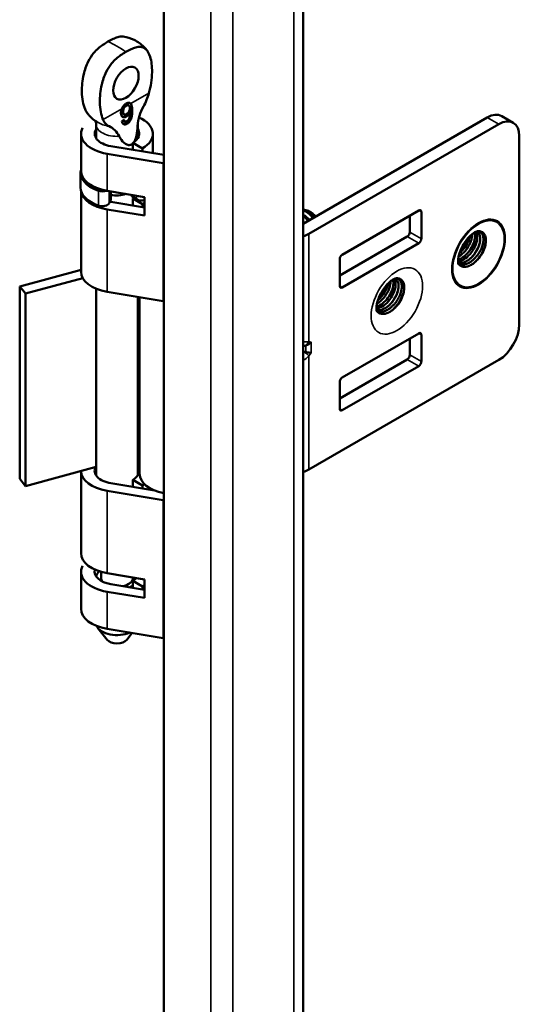
# Model space of a CAD drawing. Units: inches. Extents: x -92 to 339, y 6 to 214.
# Drawn here: x 176 to 178, y 156 to 160 of the extents above; entities that cross this region are included whole.
import ezdxf

# ---------------------------------------------------------------- set-up
doc = ezdxf.new("R2010")
doc.units = ezdxf.units.IN
doc.header["$LTSCALE"] = 10
doc.header["$MEASUREMENT"] = 0
doc.layers.add('Visible (ANSI)', color=7, linetype='Continuous', lineweight=50)
doc.layers.add('Visible Narrow (ANSI)', color=7, linetype='Continuous', lineweight=35)

msp = doc.modelspace()

# ---------------------------------------------------------------- linework, layer by layer
at = {"layer": 'Visible (ANSI)'}
for p, q in [((176.4185, 133.0647), (176.4185, 171.2294)), ((177.0222, 170.8811), (177.0222, 133.4129)), ((176.2558, 159.4716), (176.2565, 159.4712)), ((176.2661, 159.4729), (176.2668, 159.4724)), ((176.2416, 159.445), (176.2426, 159.4445)), ((176.2458, 159.4342), (176.2473, 159.4333)), ((176.2536, 159.4248), (176.2562, 159.4233)), ((176.271, 159.4457), (176.2728, 159.4447)), ((176.2801, 159.4554), (176.2816, 159.4546)), ((177.8825, 159.4259), (177.9326, 159.397)), ((176.126, 159.3899), (176.126, 159.3292)), ((176.2459, 159.4055), (176.2501, 159.4031)), ((176.254, 159.3965), (176.2602, 159.3929)), ((176.2723, 159.4164), (176.2772, 159.4136)), ((176.306, 159.3899), (176.306, 159.3292)), ((177.82, 159.4197), (177.0222, 158.9591)), ((177.0474, 158.9158), (177.8701, 159.3908)), ((176.0605, 159.1885), (176.0605, 159.3493)), ((176.3716, 159.2656), (176.3716, 159.3493)), ((177.9585, 159.3398), (177.9585, 158.5233)), ((176.1894, 159.2957), (176.4185, 159.2578)), ((176.2842, 159.28), (176.2842, 159.3099)), ((176.326, 159.2858), (176.2842, 159.3099)), ((176.4169, 159.2226), (176.1732, 159.263)), ((176.326, 159.2731), (176.326, 159.2858)), ((176.0586, 159.1806), (176.0586, 159.1163)), ((176.0605, 158.7516), (176.0605, 159.102)), ((176.3359, 159.0753), (176.1732, 159.1022)), ((176.1893, 159.0996), (176.1893, 159.065)), ((176.1824, 159.0486), (176.188, 159.06)), ((176.1894, 159.0546), (176.3359, 159.0304)), ((176.2842, 159.0389), (176.2842, 159.0688)), ((176.326, 159.0447), (176.2842, 159.0688)), ((176.2866, 159.0742), (176.3008, 159.0657)), ((176.326, 159.032), (176.326, 159.0447)), ((176.3359, 158.9949), (176.3359, 159.0753)), ((176.3359, 158.9949), (176.1732, 159.0219)), ((177.0551, 159.0097), (177.05, 159.0126)), ((177.1918, 158.8256), (177.5232, 159.017)), ((177.5343, 159.0106), (177.5343, 158.8945)), ((177.4842, 158.9234), (177.4842, 158.9944)), ((177.1807, 158.7354), (177.4731, 158.9043)), ((177.5232, 158.8753), (177.1918, 158.684)), ((177.1807, 158.6903), (177.1807, 158.8065)), ((177.6769, 158.8124), (177.6769, 158.8124)), ((175.7949, 158.6884), (176.0605, 158.7599)), ((176.0679, 158.7243), (175.8198, 158.6575)), ((175.8198, 158.6575), (175.7949, 158.6884)), ((175.7949, 157.8547), (175.7949, 158.6884)), ((175.8198, 157.8238), (175.8198, 158.6575)), ((176.126, 158.6784), (176.126, 157.8693)), ((176.4169, 158.6249), (176.1732, 158.6653)), ((176.306, 158.6433), (176.306, 157.8693)), ((176.3144, 157.8764), (176.3144, 158.6419)), ((177.3234, 158.6083), (177.3234, 158.6083)), ((177.5232, 158.485), (177.1918, 158.2937)), ((177.4842, 158.4625), (177.4842, 158.3914)), ((177.5343, 158.3625), (177.5343, 158.4787)), ((177.0222, 158.4311), (177.0253, 158.4311)), ((177.0222, 158.4056), (177.0253, 158.4056)), ((177.0474, 157.8952), (177.8701, 158.3702)), ((177.4731, 158.3723), (177.1807, 158.2035)), ((177.1918, 158.152), (177.5232, 158.3434)), ((177.1807, 158.2745), (177.1807, 158.1584)), ((176.3144, 157.957), (176.306, 157.9548)), ((176.126, 157.9063), (175.8198, 157.8238)), ((176.0605, 157.5328), (176.0605, 157.8887)), ((175.8198, 157.8238), (175.7949, 157.8547)), ((176.2842, 157.8201), (176.2842, 157.85)), ((176.326, 157.8259), (176.2842, 157.85)), ((176.4169, 157.7627), (176.1732, 157.8031)), ((176.1894, 157.8358), (176.3791, 157.8044)), ((176.326, 157.8132), (176.326, 157.8259)), ((176.3716, 157.8057), (176.3716, 157.8077)), ((176.0605, 157.2917), (176.0605, 157.4524)), ((176.1471, 157.4264), (176.1471, 157.4523)), ((176.3359, 157.4195), (176.1732, 157.4465)), ((176.2849, 157.4264), (176.2849, 157.428)), ((176.3359, 157.4195), (176.3359, 157.3391)), ((176.1894, 157.3989), (176.3359, 157.3746)), ((176.2842, 157.3832), (176.2842, 157.413)), ((176.326, 157.3889), (176.2842, 157.413)), ((176.326, 157.3763), (176.326, 157.3889)), ((176.3359, 157.3391), (176.1732, 157.3661)), ((176.1731, 157.1581), (176.1339, 157.2088)), ((176.4169, 157.165), (176.1732, 157.2054)), ((176.2589, 157.1581), (176.2816, 157.1874))]:
    msp.add_line(p, q, dxfattribs=at)
msp.add_ellipse((176.2549, 159.5686), major_axis=(0.039, 0.0675), ratio=0.57735, dxfattribs=at)
for centre, major_axis, ratio, start_param, end_param in [((176.1772, 159.6135), (-0.039, -0.0675), 0.57735, 1.495971, 1.645622), ((177.82, 159.3177), (0.0625, 0.1083), 0.57735, 0, 0.785398), ((177.0235, 159.503), (3.5475, 2.4395), 0.085692, 1.732556, 1.735168), ((176.216, 159.3493), (0.1555, 0), 0.57735, 5.497787, 7.19395), ((177.8701, 159.2887), (0.0625, 0.1083), 0.57735, 5.497787, 7.068583), ((176.216, 159.3493), (-0.1555, 0), 0.57735, 5.988131, 7.574616), ((176.216, 159.3493), (-0.0965, 0), 0.57735, 5.91522, 7.574616), ((176.216, 159.3493), (0.0965, 0), 0.57735, 5.497787, 6.651151), ((176.4445, 159.2781), (-0.1, 0), 0.57735, 1.291431, 1.307919), ((176.216, 159.1806), (-0.1575, 0), 0.57735, 6.124906, 7.321936), ((176.216, 159.1885), (-0.1555, 0), 0.57735, 0, 1.291431), ((176.216, 159.1163), (-0.1575, 0), 0.57735, 0, 1.038751), ((176.216, 159.1082), (-0.1555, 0), 0.57735, 0.094747, 1.291431), ((176.1521, 159.1179), (0.0315, 0), 0.57735, 4.180343, 5.302611), ((176.216, 159.1217), (0.0689, 0), 0.57735, 4.313267, 5.306939), ((176.3092, 159.0868), (-0.0315, 0), 0.57735, 0.105383, 0.767832), ((176.1521, 159.0536), (0.0315, 0), 0.57735, 4.180343, 6.00382), ((176.216, 159.1082), (0.0965, 0), 0.57735, 4.392584, 4.433024), ((176.1578, 159.065), (0.0315, 0), 0.57735, 6.00382, 6.283185), ((176.216, 159.1082), (0.0965, 0), 0.57735, 5.497787, 5.582235), ((176.3234, 159.0783), (-0.0315, 0), 0.57735, 0.767832, 1.979568), ((176.216, 159.1082), (-0.1555, 0), 0.57735, 2.356194, 2.451262), ((177.037, 158.9479), (-0.041, 0.071), 0.57735, 4.922294, 5.755467), ((177.0334, 158.9458), (0.041, -0.071), 0.57735, 1.780701, 2.550666), ((177.0157, 158.9356), (-0.041, 0.071), 0.57735, 4.922294, 5.386542), ((177.027, 158.9422), (-0.0327, 0.0566), 0.57735, 4.977112, 5.562082), ((177.05, 158.9554), (-0.035, 0.0606), 0.57735, 4.95893, 5.967655), ((177.0483, 158.9544), (-0.0327, 0.0566), 0.57735, 4.977112, 5.562082), ((177.0551, 158.9583), (0.0314, -0.0545), 0.57735, 1.845928, 2.356194), ((177.5232, 159.0042), (0.0078, 0.0135), 0.57735, 5.497787, 7.068583), ((177.0122, 158.9336), (0.041, -0.071), 0.57735, 1.780701, 2.18272), ((177.0058, 158.9299), (-0.0327, 0.0566), 0.57735, 4.977112, 5.135852), ((176.9945, 158.9234), (-0.041, 0.071), 0.57735, 4.922294, 5.000698), ((176.991, 158.9213), (0.041, -0.071), 0.57735, 1.780701, 1.787587), ((176.9863, 158.9511), (0.0865, 0), 0.57735, 5.140589, 5.497787), ((177.4731, 158.917), (0.0078, 0.0135), 0.57735, 3.926991, 5.497787), ((177.5232, 158.8881), (-0.0078, -0.0135), 0.57735, 0.785398, 2.356194), ((177.1918, 158.8129), (0.0078, 0.0135), 0.57735, 0.785398, 2.356194), ((176.216, 158.7516), (-0.1555, 0), 0.57735, 0, 1.291431), ((177.1918, 158.6967), (-0.0078, -0.0135), 0.57735, 5.497787, 7.068583), ((176.4445, 158.6804), (-0.1, 0), 0.57735, 1.291431, 1.307919), ((177.5232, 158.4723), (0.0078, 0.0135), 0.57735, 5.497787, 7.068583), ((177.8701, 158.4722), (0.0625, 0.1083), 0.57735, 3.926991, 5.497787), ((177.0345, 158.4597), (0.0273, 0.0215), 0.709013, 4.202321, 4.987719), ((177.0032, 158.4672), (-0.0414, 0.0278), 0.554902, 2.451257, 2.713057), ((177.0032, 158.3695), (-0.0414, -0.0278), 0.554902, 3.570129, 3.831928), ((177.0345, 158.413), (-0.0311, 0.01), 0.254071, 1.652328, 2.437726), ((177.4731, 158.3851), (0.0078, 0.0135), 0.57735, 3.926991, 5.497787), ((177.5232, 158.3561), (-0.0078, -0.0135), 0.57735, 0.785398, 2.356194), ((177.1918, 158.2809), (0.0078, 0.0135), 0.57735, 0.785398, 2.356194), ((177.1918, 158.1648), (-0.0078, -0.0135), 0.57735, 5.497787, 7.068583), ((176.216, 157.8894), (-0.1555, 0), 0.57735, 0.007823, 1.291431), ((176.216, 157.8894), (-0.0965, 0), 0.57735, 5.985427, 7.574616), ((176.216, 157.8894), (0.0965, 0), 0.57735, 5.497787, 6.651151), ((176.9863, 157.9305), (0.0865, 0), 0.57735, 5.140589, 5.497787), ((176.4669, 157.8764), (-0.1526, 0), 0.57735, 0, 1.247588), ((176.216, 157.8894), (-0.1555, 0), 0.57735, 2.356194, 2.44588), ((176.4445, 157.8182), (-0.1, 0), 0.57735, 1.291431, 1.307919), ((176.216, 157.5328), (-0.1555, 0), 0.57735, 0, 1.291431), ((176.216, 157.4524), (-0.1555, 0), 0.57735, 5.988131, 7.574616), ((176.216, 157.4524), (-0.0965, 0), 0.57735, 6.114997, 7.574616), ((176.216, 157.4264), (-0.09, 0), 0.57735, 5.713938, 6.180759), ((176.216, 157.4264), (-0.0689, 0), 0.57735, 0, 0.41808), ((176.216, 157.4264), (0.0689, 0), 0.57735, 5.123726, 6.283185), ((176.216, 157.4524), (0.0965, 0), 0.57735, 5.497787, 5.776757), ((176.216, 157.4264), (-0.09, 0), 0.57735, 2.231083, 2.430785), ((176.216, 157.4524), (-0.1555, 0), 0.57735, 2.356194, 2.451262), ((176.216, 157.2917), (-0.1555, 0), 0.57735, 0, 1.291431), ((176.216, 157.23), (-0.09, 0), 0.57735, 0.245738, 2.234624), ((176.4445, 157.2205), (-0.1, 0), 0.57735, 1.291431, 1.307919), ((176.216, 157.1692), (-0.047, 0), 0.57735, 0.420534, 2.721058)]:
    msp.add_ellipse(centre, major_axis=major_axis, ratio=ratio, start_param=start_param, end_param=end_param, dxfattribs=at)
for points, knots in [([(176.1772, 159.7482), (176.1846, 159.7525), (176.1925, 159.7567), (176.2065, 159.7632), (176.2131, 159.7659), (176.2263, 159.7697), (176.2328, 159.7708), (176.2404, 159.7703), (176.2416, 159.7702), (176.2428, 159.77)], [0, 0, 0, 0, 0.0801522, 0.0801522, 0.1497243, 0.1497243, 0.2250752, 0.2250752, 0.2404085, 0.2404085, 0.2404085, 0.2404085]), ([(176.2428, 159.77), (176.2596, 159.7675), (176.2761, 159.7627), (176.3061, 159.7481), (176.3201, 159.7383), (176.3379, 159.7204), (176.3434, 159.7139), (176.3483, 159.707)], [0, 0, 0, 0, 0.1296956, 0.1296956, 0.2586663, 0.2586663, 0.3227427, 0.3227427, 0.3227427, 0.3227427]), ([(176.0779, 159.4552), (176.0693, 159.4746), (176.0646, 159.5015), (176.0638, 159.5544), (176.0662, 159.5807), (176.0766, 159.6252), (176.0829, 159.6443), (176.0983, 159.6755), (176.106, 159.6878), (176.1215, 159.7065), (176.128, 159.7129), (176.1412, 159.7244), (176.1478, 159.7294), (176.1618, 159.739), (176.1697, 159.7439), (176.1772, 159.7482)], [0.000001, 0.000001, 0.000001, 0.000001, 0.2456539, 0.2456539, 0.4435207, 0.4435207, 0.5814743, 0.5814743, 0.6817707, 0.6817707, 0.7504604, 0.7504604, 0.8138824, 0.8138824, 0.8869486, 0.8869486, 0.8869486, 0.8869486]), ([(176.3542, 159.525), (176.3628, 159.5543), (176.3675, 159.5865), (176.3682, 159.6403), (176.3658, 159.6639), (176.3555, 159.6964), (176.3492, 159.7082), (176.3338, 159.7216), (176.326, 159.725), (176.3106, 159.7258), (176.3041, 159.7248), (176.2909, 159.721), (176.2842, 159.7183), (176.2703, 159.7118), (176.2624, 159.7076), (176.2549, 159.7033)], [0.000001, 0.000001, 0.000001, 0.000001, 0.2456531, 0.2456531, 0.4435202, 0.4435202, 0.581474, 0.581474, 0.6817704, 0.6817704, 0.7504602, 0.7504602, 0.8138821, 0.8138821, 0.8869485, 0.8869485, 0.8869485, 0.8869485]), ([(176.2549, 159.7033), (176.2475, 159.699), (176.2396, 159.6941), (176.2256, 159.6845), (176.219, 159.6795), (176.2058, 159.668), (176.1993, 159.6615), (176.1838, 159.6429), (176.1761, 159.6306), (176.1607, 159.5993), (176.1544, 159.5803), (176.144, 159.5358), (176.1416, 159.5094), (176.1424, 159.4566), (176.1471, 159.4297), (176.1557, 159.4103)], [0, 0, 0, 0, 0.080152, 0.080152, 0.1497241, 0.1497241, 0.2250749, 0.2250749, 0.3351035, 0.3351035, 0.4864412, 0.4864412, 0.7035025, 0.7035025, 0.9729535, 0.9729535, 0.9729535, 0.9729535]), ([(176.3307, 159.4668), (176.336, 159.476), (176.3404, 159.4857), (176.3481, 159.5053), (176.3514, 159.5153), (176.3542, 159.525)], [0, 0, 0, 0, 0.0809413, 0.0809413, 0.161883, 0.161883, 0.161883, 0.161883]), ([(176.2558, 159.4803), (176.2552, 159.48), (176.2542, 159.4793), (176.2526, 159.4783), (176.2511, 159.4771), (176.2496, 159.4758), (176.2482, 159.4745), (176.2468, 159.4731), (176.2454, 159.4716), (176.2441, 159.47), (176.2429, 159.4684), (176.2417, 159.4667), (176.2406, 159.4649), (176.2395, 159.463), (176.2386, 159.4611), (176.2377, 159.4592), (176.2371, 159.4579), (176.2369, 159.4572)], [0, 0, 0, 0, 0.0430433, 0.0850944, 0.1263376, 0.1669679, 0.2070771, 0.2469613, 0.2868344, 0.3267241, 0.3666822, 0.4061759, 0.445897, 0.4858311, 0.5264613, 0.5674172, 0.6084946, 0.6084946, 0.6084946, 0.6084946]), ([(176.2558, 159.4716), (176.2553, 159.4713), (176.2543, 159.4706), (176.2528, 159.4696), (176.2514, 159.4684), (176.2501, 159.4671), (176.2488, 159.4657), (176.2477, 159.4641), (176.2466, 159.4625), (176.2455, 159.4607), (176.2446, 159.4589), (176.2438, 159.457), (176.2431, 159.4551), (176.2426, 159.4532), (176.2422, 159.4512), (176.2418, 159.4491), (176.2417, 159.4471), (176.2416, 159.4457), (176.2416, 159.445)], [0, 0, 0, 0, 0.063966, 0.124857, 0.184388, 0.242193, 0.299883, 0.357043, 0.415705, 0.475245, 0.535497, 0.596281, 0.65772, 0.721045, 0.786256, 0.853831, 0.925316, 1, 1, 1, 1]), ([(176.2486, 159.464), (176.2489, 159.4644), (176.2496, 159.4653), (176.2508, 159.4667), (176.2521, 159.468), (176.2535, 159.4692), (176.255, 159.4702), (176.256, 159.4708), (176.2565, 159.4712)], [0.6529778, 0.6529778, 0.6529778, 0.6529778, 0.7001168, 0.7578074, 0.8156122, 0.8751433, 0.9360336, 1, 1, 1, 1]), ([(176.2757, 159.4796), (176.2756, 159.4797), (176.2751, 159.4804), (176.2739, 159.4815), (176.2721, 159.4826), (176.2701, 159.4834), (176.2681, 159.4838), (176.2658, 159.4838), (176.2635, 159.4835), (176.261, 159.4828), (176.2584, 159.4817), (176.2567, 159.4808), (176.2558, 159.4803)], [-0.4878936, -0.4878936, -0.4878936, -0.4878936, -0.4792585, -0.4231093, -0.3691682, -0.3165034, -0.2651425, -0.2141767, -0.1625268, -0.1101261, -0.0561531, 0, 0, 0, 0]), ([(176.2661, 159.4729), (176.2658, 159.473), (176.265, 159.4734), (176.2636, 159.4737), (176.2618, 159.4738), (176.2599, 159.4734), (176.2579, 159.4727), (176.2565, 159.472), (176.2558, 159.4716)], [0.5455732, 0.5455732, 0.5455732, 0.5455732, 0.5935873, 0.6725387, 0.7518103, 0.8314525, 0.9138024, 1, 1, 1, 1]), ([(176.2565, 159.4712), (176.2572, 159.4715), (176.2586, 159.4723), (176.2606, 159.473), (176.2625, 159.4733), (176.2638, 159.4733), (176.2645, 159.4732), (176.2646, 159.4732)], [0, 0, 0, 0, 0.0861976, 0.1685475, 0.2481897, 0.3274613, 0.3419687, 0.3419687, 0.3419687, 0.3419687]), ([(176.2646, 159.4732), (176.2662, 159.4729), (176.2673, 159.4722), (176.2689, 159.4707), (176.2697, 159.4696), (176.2715, 159.4657), (176.2718, 159.4634), (176.2719, 159.4608)], [-0.05747289, -0.05747289, -0.05747289, -0.05747289, -0.0409135, -0.0409135, -0.02405102, -0.02405102, 0, 0, 0, 0]), ([(176.2723, 159.4825), (176.2726, 159.4823), (176.2735, 159.4817), (176.2748, 159.4804), (176.2763, 159.4783), (176.2775, 159.4757), (176.2785, 159.4726), (176.2792, 159.469), (176.2798, 159.465), (176.2801, 159.4604), (176.2801, 159.4571), (176.2801, 159.4554)], [0.3972953, 0.3972953, 0.3972953, 0.3972953, 0.4231093, 0.4792585, 0.5388169, 0.6019843, 0.6701264, 0.743647, 0.8228445, 0.9082674, 1, 1, 1, 1]), ([(176.2816, 159.4546), (176.2815, 159.4565), (176.2813, 159.4613), (176.2796, 159.4711), (176.2788, 159.4735), (176.2774, 159.4773), (176.2763, 159.4789), (176.2757, 159.4796)], [-0.01989155, -0.01989155, -0.01989155, -0.01989155, -0.01551783, -0.01551783, -0.01218781, -0.01218781, -0.000001, -0.000001, -0.000001, -0.000001]), ([(176.3307, 159.4668), (176.3237, 159.4546), (176.3178, 159.4412), (176.309, 159.4131), (176.3061, 159.398), (176.3055, 159.3841)], [0.5556707, 0.5556707, 0.5556707, 0.5556707, 0.642561, 0.642561, 0.7316681, 0.7316681, 0.7316681, 0.7316681]), ([(176.1319, 159.3988), (176.1181, 159.4067), (176.1053, 159.4173), (176.0913, 159.4337), (176.088, 159.4379), (176.085, 159.4422)], [0, 0, 0, 0, 0.1244249, 0.1244249, 0.1646872, 0.1646872, 0.1646872, 0.1646872]), ([(176.2369, 159.4572), (176.2366, 159.4565), (176.2363, 159.4558), (176.2361, 159.4551), (176.2356, 159.4537), (176.2352, 159.4523), (176.2348, 159.451), (176.2346, 159.4499), (176.2343, 159.4489), (176.2341, 159.4479), (176.2341, 159.4475), (176.234, 159.4472), (176.234, 159.4469), (176.2338, 159.4457), (176.2336, 159.4444), (176.2335, 159.4433), (176.2335, 159.4431), (176.2335, 159.443), (176.2335, 159.4428), (176.2334, 159.4415), (176.2334, 159.4401), (176.2334, 159.4388)], [0, 0, 0, 0, 0.0000578189, 0.0000578189, 0.0000578189, 0.0001730338, 0.0001730338, 0.0001730338, 0.0002601175, 0.0002601175, 0.0002601175, 0.0002877622, 0.0002877622, 0.0002877622, 0.0003901762, 0.0003901762, 0.0003901762, 0.0004027656, 0.0004027656, 0.0004027656, 0.000520235, 0.000520235, 0.000520235, 0.000520235]), ([(176.2334, 159.4388), (176.2336, 159.4361), (176.2339, 159.4326), (176.2361, 159.4273), (176.2374, 159.4247), (176.2416, 159.4218), (176.2439, 159.4206), (176.2488, 159.4205), (176.2502, 159.4208), (176.2534, 159.4217), (176.2548, 159.4225), (176.2562, 159.4233)], [-0.1358367, -0.1358367, -0.1358367, -0.1358367, -0.0729877, -0.0729877, -0.0412899, -0.0412899, -0.0247027, -0.0247027, -0.0152865, -0.0152865, 0, 0, 0, 0]), ([(176.2536, 159.4248), (176.2529, 159.4244), (176.2515, 159.4236), (176.2494, 159.4228), (176.2474, 159.4222), (176.2454, 159.4219), (176.2436, 159.4219), (176.2418, 159.4222), (176.2407, 159.4226), (176.2401, 159.4229), (176.24, 159.4229)], [0, 0, 0, 0, 0.06135, 0.1212086, 0.1798716, 0.2377799, 0.2962476, 0.3551887, 0.415677, 0.4224183, 0.4224183, 0.4224183, 0.4224183]), ([(176.2416, 159.445), (176.2416, 159.4444), (176.2417, 159.4431), (176.2418, 159.4413), (176.2421, 159.4397), (176.2426, 159.4383), (176.2431, 159.437), (176.2438, 159.4359), (176.2446, 159.435), (176.2453, 159.4345), (176.2457, 159.4343), (176.2458, 159.4342)], [0, 0, 0, 0, 0.0722027, 0.1412014, 0.2073641, 0.2701474, 0.3316769, 0.3908576, 0.4497352, 0.5090258, 0.523689, 0.523689, 0.523689, 0.523689]), ([(176.2426, 159.4445), (176.2426, 159.4454), (176.2425, 159.4476), (176.2435, 159.4538), (176.2443, 159.456), (176.2451, 159.4579), (176.2456, 159.4591), (176.2472, 159.462), (176.248, 159.4631), (176.2486, 159.464)], [-0.03407653, -0.03407653, -0.03407653, -0.03407653, -0.02553699, -0.02553699, -0.01670821, -0.01670821, -0.00828879, -0.00828879, -0.000001, -0.000001, -0.000001, -0.000001]), ([(176.258, 159.4347), (176.257, 159.4341), (176.2562, 159.4337), (176.2538, 159.4328), (176.2528, 159.4325), (176.2506, 159.4323), (176.249, 159.4324), (176.2464, 159.4338), (176.2452, 159.4348), (176.2432, 159.4387), (176.2427, 159.4413), (176.2426, 159.4445)], [-0.1578044, -0.1578044, -0.1578044, -0.1578044, -0.119662, -0.119662, -0.0897658, -0.0897658, -0.0534324, -0.0534324, -0.0286467, -0.0286467, 0, 0, 0, 0]), ([(176.271, 159.4457), (176.2704, 159.4445), (176.2694, 159.4422), (176.2675, 159.4389), (176.2654, 159.4358), (176.2632, 159.433), (176.2609, 159.4305), (176.2585, 159.4283), (176.2561, 159.4263), (176.2544, 159.4253), (176.2536, 159.4248)], [0, 0, 0, 0, 0.135517, 0.265282, 0.3914, 0.516067, 0.638988, 0.75947, 0.878878, 1, 1, 1, 1]), ([(176.2562, 159.4233), (176.2575, 159.424), (176.2597, 159.4254), (176.2654, 159.4309), (176.2672, 159.4337), (176.2706, 159.4392), (176.2718, 159.4422), (176.2728, 159.4447)], [-0.04410916, -0.04410916, -0.04410916, -0.04410916, -0.03237771, -0.03237771, -0.0202582, -0.0202582, 0, 0, 0, 0]), ([(176.2719, 159.4608), (176.272, 159.4597), (176.272, 159.4582), (176.2715, 159.4547), (176.2712, 159.4531), (176.2696, 159.448), (176.2682, 159.4456), (176.2666, 159.4429), (176.2653, 159.4409), (176.2629, 159.4385), (176.2621, 159.4376), (176.2596, 159.4357), (176.259, 159.4353), (176.258, 159.4347)], [-0.2753816, -0.2753816, -0.2753816, -0.2753816, -0.2164122, -0.2164122, -0.1735294, -0.1735294, -0.0971327, -0.0971327, -0.0224875, -0.0224875, -0.0101467, -0.0101467, 0, 0, 0, 0]), ([(176.2728, 159.4447), (176.2731, 159.4382), (176.2733, 159.432), (176.2715, 159.4222), (176.2707, 159.4196), (176.269, 159.4144), (176.2678, 159.4124), (176.2669, 159.4107)], [-0.03586928, -0.03586928, -0.03586928, -0.03586928, -0.02193013, -0.02193013, -0.01496951, -0.01496951, 0, 0, 0, 0]), ([(176.2801, 159.4554), (176.2801, 159.4545), (176.2801, 159.4526), (176.28, 159.4497), (176.2799, 159.4469), (176.2797, 159.4441), (176.2794, 159.4415), (176.2791, 159.4389), (176.2787, 159.4363), (176.2782, 159.4339), (176.2777, 159.4314), (176.2771, 159.4291), (176.2765, 159.4268), (176.2758, 159.4246), (176.275, 159.4225), (176.2742, 159.4204), (176.2733, 159.4184), (176.2727, 159.4171), (176.2723, 159.4164)], [0, 0, 0, 0, 0.080028, 0.157825, 0.232559, 0.30472, 0.374369, 0.44157, 0.506039, 0.568678, 0.628697, 0.687073, 0.743221, 0.797558, 0.850225, 0.90138, 0.95107, 1, 1, 1, 1]), ([(176.2772, 159.4136), (176.2775, 159.4146), (176.278, 159.4158), (176.2786, 159.4179), (176.279, 159.4192), (176.2803, 159.4245), (176.2808, 159.4273), (176.282, 159.4361), (176.2821, 159.445), (176.2816, 159.4546)], [-0.1200589, -0.1200589, -0.1200589, -0.1200589, -0.1046349, -0.1046349, -0.0983563, -0.0983563, -0.0862261, -0.0862261, 0, 0, 0, 0]), ([(176.1228, 159.4045), (176.1234, 159.4033), (176.1242, 159.4015), (176.1255, 159.3965), (176.126, 159.3932), (176.126, 159.3899)], [5.2051028, 5.2051028, 5.2051028, 5.2051028, 5.3401659, 5.3401659, 5.4977871, 5.4977871, 5.4977871, 5.4977871]), ([(176.1557, 159.4103), (176.1585, 159.4039), (176.1622, 159.398), (176.1713, 159.388), (176.1767, 159.384), (176.1829, 159.3815)], [0.000001, 0.000001, 0.000001, 0.000001, 0.0811095, 0.0811095, 0.1622225, 0.1622225, 0.1622225, 0.1622225]), ([(176.226, 159.3382), (176.2209, 159.3482), (176.2144, 159.3572), (176.2001, 159.3719), (176.192, 159.3779), (176.1829, 159.3815)], [1.080472, 1.080472, 1.080472, 1.080472, 1.1749813, 1.1749813, 1.2711063, 1.2711063, 1.2711063, 1.2711063]), ([(176.2368, 159.4038), (176.2375, 159.4007), (176.2385, 159.3977), (176.2422, 159.3926), (176.2441, 159.3913), (176.2484, 159.3896), (176.2506, 159.3897), (176.2536, 159.3901), (176.255, 159.3905), (176.2578, 159.3916), (176.2589, 159.3922), (176.2602, 159.3929)], [-0.0611923, -0.0611923, -0.0611923, -0.0611923, -0.04999869, -0.04999869, -0.03962666, -0.03962666, -0.02444589, -0.02444589, -0.01335248, -0.01335248, 0, 0, 0, 0]), ([(176.254, 159.3965), (176.2533, 159.3961), (176.2519, 159.3953), (176.2499, 159.3944), (176.248, 159.3938), (176.2462, 159.3933), (176.2445, 159.3931), (176.243, 159.3932), (176.2421, 159.3933), (176.2418, 159.3934)], [0, 0, 0, 0, 0.0684993, 0.1345723, 0.1982079, 0.2597837, 0.3199509, 0.3795083, 0.4218445, 0.4218445, 0.4218445, 0.4218445]), ([(176.2436, 159.4086), (176.2437, 159.4083), (176.2441, 159.4076), (176.2448, 159.4064), (176.2455, 159.4058), (176.2459, 159.4055)], [0.4557065, 0.4557065, 0.4557065, 0.4557065, 0.5643307, 0.7962039, 1, 1, 1, 1]), ([(176.2501, 159.4031), (176.2494, 159.4036), (176.2488, 159.404), (176.247, 159.407), (176.2464, 159.4086), (176.2458, 159.4102)], [-0.03031893, -0.03031893, -0.03031893, -0.03031893, -0.01604578, -0.01604578, 0, 0, 0, 0]), ([(176.2594, 159.4036), (176.2584, 159.403), (176.2567, 159.4021), (176.2524, 159.4018), (176.2511, 159.4025), (176.2501, 159.4031)], [-0.02539335, -0.02539335, -0.02539335, -0.02539335, -0.01278799, -0.01278799, 0, 0, 0, 0]), ([(176.2723, 159.4164), (176.2718, 159.4153), (176.2706, 159.4132), (176.2687, 159.4102), (176.2666, 159.4073), (176.2644, 159.4047), (176.262, 159.4023), (176.2595, 159.4001), (176.2568, 159.3981), (176.255, 159.397), (176.254, 159.3965)], [0, 0, 0, 0, 0.125625, 0.247619, 0.368528, 0.488104, 0.609878, 0.735382, 0.864448, 1, 1, 1, 1]), ([(176.2669, 159.4107), (176.2658, 159.4092), (176.265, 159.4081), (176.2618, 159.405), (176.2607, 159.4044), (176.2594, 159.4036)], [-0.02863254, -0.02863254, -0.02863254, -0.02863254, -0.01431234, -0.01431234, 0, 0, 0, 0]), ([(176.2602, 159.3929), (176.2623, 159.3942), (176.2655, 159.3962), (176.2712, 159.4025), (176.2726, 159.4047), (176.2753, 159.4093), (176.2763, 159.4116), (176.2772, 159.4136)], [-0.0458361, -0.0458361, -0.0458361, -0.0458361, -0.02779602, -0.02779602, -0.01721303, -0.01721303, 0, 0, 0, 0]), ([(176.2901, 159.3136), (176.2903, 159.3139), (176.2905, 159.3142), (176.2938, 159.3195), (176.2962, 159.3253), (176.3023, 159.3448), (176.3039, 159.359), (176.3051, 159.3769), (176.3053, 159.3805), (176.3055, 159.3841)], [-0.4951141, -0.4951141, -0.4951141, -0.4951141, -0.4918943, -0.4918943, -0.4471423, -0.4471423, -0.3353567, -0.3353567, -0.3071423, -0.3071423, -0.3071423, -0.3071423]), ([(176.306, 159.3899), (176.306, 159.3902), (176.306, 159.3904), (176.3061, 159.391), (176.3061, 159.3913), (176.3061, 159.3918), (176.3061, 159.3921), (176.3061, 159.3927), (176.3062, 159.393), (176.3062, 159.3935), (176.3062, 159.3938), (176.3063, 159.394)], [2.35619449, 2.35619449, 2.35619449, 2.35619449, 2.36942969, 2.36942969, 2.3826649, 2.3826649, 2.3959001, 2.3959001, 2.4091353, 2.4091353, 2.4223705, 2.4223705, 2.4223705, 2.4223705]), ([(176.226, 159.3382), (176.2274, 159.3355), (176.2289, 159.3329), (176.2366, 159.3201), (176.2438, 159.311), (176.2572, 159.3028), (176.2616, 159.3009), (176.2708, 159.3), (176.2755, 159.3009), (176.2813, 159.3042), (176.2828, 159.3054), (176.2842, 159.3067)], [-0.7661503, -0.7661503, -0.7661503, -0.7661503, -0.7379359, -0.7379359, -0.6261503, -0.6261503, -0.5813983, -0.5813983, -0.5366463, -0.5366463, -0.5196889, -0.5196889, -0.5196889, -0.5196889]), ([(177.6948, 158.7848), (177.6948, 158.7848), (177.6946, 158.7853), (177.6939, 158.7879), (177.6934, 158.7906), (177.6931, 158.798), (177.6933, 158.8027), (177.6947, 158.8139), (177.6961, 158.8205), (177.7002, 158.835), (177.7031, 158.8429), (177.7105, 158.8591), (177.7149, 158.8674), (177.7249, 158.883), (177.7304, 158.8904), (177.7416, 158.9032), (177.7472, 158.9086), (177.7574, 158.9172), (177.7621, 158.9204), (177.7696, 158.9246), (177.7726, 158.9259), (177.7757, 158.9269), (177.7765, 158.927), (177.7768, 158.9271)], [4.326115, 4.326115, 4.326115, 4.326115, 4.463849, 4.463849, 4.665632, 4.665632, 4.870298, 4.870298, 5.090772, 5.090772, 5.327654, 5.327654, 5.575187, 5.575187, 5.824533, 5.824533, 6.065963, 6.065963, 6.291266, 6.291266, 6.498498, 6.498498, 6.634831, 6.634831, 6.634831, 6.634831]), ([(177.7746, 158.9265), (177.7747, 158.9264), (177.7749, 158.9263), (177.7751, 158.9262), (177.776, 158.9257), (177.7769, 158.9251), (177.7777, 158.9244), (177.7786, 158.9238), (177.7793, 158.9231), (177.7801, 158.9223), (177.7826, 158.9198), (177.7847, 158.9165), (177.7862, 158.9126), (177.7871, 158.9104), (177.7878, 158.9079), (177.7883, 158.9052), (177.7892, 158.9007), (177.7895, 158.8957), (177.7892, 158.8904), (177.789, 158.8873), (177.7886, 158.8841), (177.7881, 158.8808), (177.7876, 158.8781), (177.787, 158.8754), (177.7863, 158.8726), (177.7847, 158.8669), (177.7826, 158.861), (177.78, 158.855), (177.7797, 158.8544), (177.7794, 158.8537), (177.7791, 158.8531), (177.7763, 158.8471), (177.773, 158.8412), (177.7693, 158.8355), (177.7672, 158.8323), (177.7649, 158.8292), (177.7626, 158.8261), (177.7584, 158.8209), (177.754, 158.8161), (177.7494, 158.8117), (177.7483, 158.8107), (177.7472, 158.8097), (177.746, 158.8087), (177.7444, 158.8073), (177.7427, 158.8059), (177.741, 158.8046), (177.7368, 158.8015), (177.7326, 158.7987), (177.7283, 158.7965), (177.728, 158.7963), (177.7277, 158.7961), (177.7274, 158.796)], [1.7080641, 1.7080641, 1.7080641, 1.7080641, 1.7107864, 1.7107864, 1.7107864, 1.7264357, 1.7264357, 1.7264357, 1.7413406, 1.7413406, 1.7413406, 1.7928903, 1.7928903, 1.7928903, 1.8229867, 1.8229867, 1.8229867, 1.874489, 1.874489, 1.874489, 1.9044115, 1.9044115, 1.9044115, 1.9287376, 1.9287376, 1.9287376, 1.9799482, 1.9799482, 1.9799482, 1.985672, 1.985672, 1.985672, 2.0372993, 2.0372993, 2.0372993, 2.0668355, 2.0668355, 2.0668355, 2.1178701, 2.1178701, 2.1178701, 2.1300793, 2.1300793, 2.1300793, 2.1479688, 2.1479688, 2.1479688, 2.191699, 2.191699, 2.191699, 2.1948635, 2.1948635, 2.1948635, 2.1948635]), ([(177.7374, 158.7889), (177.7401, 158.7902), (177.7429, 158.7917), (177.7487, 158.7955), (177.7519, 158.7977), (177.7579, 158.8026), (177.7608, 158.8052), (177.7669, 158.8112), (177.7702, 158.8148), (177.7781, 158.8243), (177.7826, 158.8306), (177.7904, 158.8438), (177.7937, 158.8507), (177.8001, 158.868), (177.8022, 158.8777), (177.8035, 158.8935), (177.8031, 158.9003), (177.7999, 158.912), (177.7971, 158.9168), (177.7905, 158.9232), (177.787, 158.9251), (177.7811, 158.9267), (177.779, 158.927), (177.7768, 158.9271)], [0.0001972, 0.0001972, 0.0001972, 0.0001972, 0.0277546, 0.0277546, 0.0600099, 0.0600099, 0.0910096, 0.0910096, 0.128039, 0.128039, 0.1862996, 0.1862996, 0.245819, 0.245819, 0.3355276, 0.3355276, 0.4157456, 0.4157456, 0.4969953, 0.4969953, 0.5620658, 0.5620658, 0.5965837, 0.5965837, 0.5965837, 0.5965837]), ([(177.7768, 158.9271), (177.7819, 158.9279), (177.7867, 158.9276), (177.7938, 158.9256), (177.7964, 158.9245), (177.8035, 158.9198), (177.8074, 158.915), (177.8131, 158.9016), (177.8141, 158.893), (177.8134, 158.8773), (177.8122, 158.8696), (177.8073, 158.8516), (177.8031, 158.8413), (177.792, 158.8215), (177.7851, 158.8121), (177.7725, 158.7984), (177.7673, 158.7935), (177.757, 158.7856), (177.7521, 158.7824), (177.7471, 158.7799)], [0.2590481, 0.2590481, 0.2590481, 0.2590481, 0.3215474, 0.3215474, 0.3607959, 0.3607959, 0.4412917, 0.4412917, 0.5387747, 0.5387747, 0.6211386, 0.6211386, 0.7241903, 0.7241903, 0.8286125, 0.8286125, 0.8972381, 0.8972381, 0.9578363, 0.9578363, 0.9578363, 0.9578363]), ([(177.7649, 158.9219), (177.7661, 158.918), (177.7669, 158.9137), (177.767, 158.909), (177.7671, 158.907), (177.7671, 158.905), (177.767, 158.9029)], [27.9346235, 27.9346235, 27.9346235, 27.9346235, 28.1751486, 28.1751486, 28.1751486, 28.2743339, 28.2743339, 28.2743339, 28.2743339]), ([(177.7764, 158.8975), (177.7769, 158.9062), (177.7757, 158.914), (177.7731, 158.9201), (177.7723, 158.9218), (177.7714, 158.9234), (177.7704, 158.9248)], [-21.9911486, -21.9911486, -21.9911486, -21.9911486, -21.5747731, -21.5747731, -21.5747731, -21.4571312, -21.4571312, -21.4571312, -21.4571312]), ([(177.6933, 158.7969), (177.7013, 158.7976), (177.7099, 158.8004), (177.7184, 158.8053), (177.7374, 158.8163), (177.7559, 158.8377), (177.7663, 158.8601), (177.7722, 158.8729), (177.7758, 158.886), (177.7764, 158.8975)], [-23.928476, -23.928476, -23.928476, -23.928476, -23.499132, -23.499132, -23.499132, -22.536953, -22.536953, -22.536953, -21.991443, -21.991443, -21.991443, -21.991443]), ([(177.767, 158.9029), (177.7659, 158.8844), (177.757, 158.8613), (177.7431, 158.8424), (177.7294, 158.8237), (177.7107, 158.8092), (177.6935, 158.8041)], [28.27487, 28.27487, 28.27487, 28.27487, 29.161526, 29.161526, 29.161526, 30.041283, 30.041283, 30.041283, 30.041283]), ([(177.6956, 158.8178), (177.706, 158.8237), (177.7163, 158.8324), (177.7251, 158.8428), (177.7413, 158.8621), (177.7524, 158.8875), (177.7541, 158.9079), (177.7542, 158.9087), (177.7543, 158.9095), (177.7543, 158.9102)], [-29.79387, -29.79387, -29.79387, -29.79387, -29.272209, -29.272209, -29.272209, -28.31003, -28.31003, -28.31003, -28.274334, -28.274334, -28.274334, -28.274334]), ([(177.7435, 158.9048), (177.742, 158.8968), (177.7393, 158.8883), (177.7355, 158.88), (177.7275, 158.8621), (177.7142, 158.8446), (177.6995, 158.8324)], [34.723007, 34.723007, 34.723007, 34.723007, 35.079789, 35.079789, 35.079789, 35.849478, 35.849478, 35.849478, 35.849478]), ([(177.7008, 158.836), (177.7029, 158.8385), (177.705, 158.8412), (177.707, 158.844), (177.7085, 158.846), (177.71, 158.8481), (177.7114, 158.8502), (177.7192, 158.8622), (177.7256, 158.8754), (177.7294, 158.8884), (177.7294, 158.8886), (177.7295, 158.8887), (177.7295, 158.8889)], [0.0633326, 0.0633326, 0.0633326, 0.0633326, 0.0896667, 0.0896667, 0.0896667, 0.1091588, 0.1091588, 0.1091588, 0.2190899, 0.2190899, 0.2190899, 0.2203699, 0.2203699, 0.2203699, 0.2203699]), ([(177.7402, 158.892), (177.7395, 158.8901), (177.7326, 158.8723), (177.7214, 158.8547), (177.7096, 158.8416)], [34.9751687, 34.9751687, 34.9751687, 34.9751687, 35.045286, 35.621927, 35.621927, 35.621927, 35.621927]), ([(177.7626, 158.8808), (177.7568, 158.8643), (177.7474, 158.8474), (177.7357, 158.8334), (177.7351, 158.8326), (177.7345, 158.8319), (177.7339, 158.8311)], [28.674486, 28.674486, 28.674486, 28.674486, 29.2722091, 29.2722091, 29.2722091, 29.304009, 29.304009, 29.304009, 29.304009]), ([(177.7853, 158.8694), (177.7838, 158.8649), (177.782, 158.8604), (177.78, 158.856), (177.7739, 158.8426), (177.7653, 158.8295), (177.7555, 158.8181)], [22.3745169, 22.3745169, 22.3745169, 22.3745169, 22.5369526, 22.5369526, 22.5369526, 23.0261545, 23.0261545, 23.0261545, 23.0261545]), ([(177.8136, 158.8871), (177.8135, 158.8847), (177.8113, 158.8582), (177.7917, 158.8165), (177.7642, 158.7912), (177.7576, 158.7861)], [15.707963, 15.707963, 15.707963, 15.707963, 15.801696, 16.763876, 17.057046, 17.057046, 17.057046, 17.057046]), ([(177.6941, 158.7874), (177.6946, 158.7871), (177.6951, 158.7868), (177.6956, 158.7865), (177.6974, 158.7856), (177.6992, 158.7848), (177.7011, 158.7842), (177.7042, 158.7832), (177.7075, 158.7827), (177.711, 158.7826), (177.7142, 158.7824), (177.7176, 158.7827), (177.7211, 158.7834), (177.7259, 158.7843), (177.731, 158.786), (177.7361, 158.7883), (177.7365, 158.7885), (177.7369, 158.7887), (177.7374, 158.7889)], [0.4274111, 0.4274111, 0.4274111, 0.4274111, 0.4346336, 0.4346336, 0.4346336, 0.4583459, 0.4583459, 0.4583459, 0.4974114, 0.4974114, 0.4974114, 0.533927, 0.533927, 0.533927, 0.5853138, 0.5853138, 0.5853138, 0.5896413, 0.5896413, 0.5896413, 0.5896413]), ([(177.7471, 158.7799), (177.7462, 158.7794), (177.7452, 158.779), (177.7443, 158.7785), (177.7435, 158.7782), (177.7428, 158.7779), (177.7421, 158.7776), (177.737, 158.7755), (177.7319, 158.7741), (177.727, 158.7735), (177.724, 158.7731), (177.721, 158.7731), (177.7182, 158.7733), (177.7136, 158.7736), (177.7093, 158.7748), (177.7055, 158.7767), (177.7031, 158.7779), (177.7009, 158.7793), (177.6989, 158.781), (177.6973, 158.7823), (177.6959, 158.7838), (177.6946, 158.7854)], [0.884246, 0.884246, 0.884246, 0.884246, 0.8942939, 0.8942939, 0.8942939, 0.9016698, 0.9016698, 0.9016698, 0.9551552, 0.9551552, 0.9551552, 0.9882949, 0.9882949, 0.9882949, 1.0416416, 1.0416416, 1.0416416, 1.0744424, 1.0744424, 1.0744424, 1.0995155, 1.0995155, 1.0995155, 1.0995155]), ([(177.7274, 158.796), (177.7253, 158.795), (177.7232, 158.794), (177.7201, 158.7928), (177.719, 158.7924), (177.717, 158.7917), (177.7161, 158.7915), (177.7152, 158.7912)], [0.000023, 0.000023, 0.000023, 0.000023, 0.02073818, 0.02073818, 0.03189827, 0.03189827, 0.04133361, 0.04133361, 0.04133361, 0.04133361]), ([(177.3412, 158.5807), (177.3412, 158.5807), (177.341, 158.5812), (177.3404, 158.5838), (177.3399, 158.5865), (177.3396, 158.5939), (177.3397, 158.5986), (177.3412, 158.6098), (177.3425, 158.6164), (177.3467, 158.6309), (177.3496, 158.6388), (177.3569, 158.655), (177.3614, 158.6633), (177.3714, 158.6789), (177.3769, 158.6863), (177.388, 158.699), (177.3936, 158.7045), (177.4039, 158.713), (177.4086, 158.7162), (177.4161, 158.7205), (177.419, 158.7217), (177.4222, 158.7228), (177.423, 158.7229), (177.4233, 158.7229)], [4.326115, 4.326115, 4.326115, 4.326115, 4.463849, 4.463849, 4.665632, 4.665632, 4.870297, 4.870297, 5.090772, 5.090772, 5.327654, 5.327654, 5.575187, 5.575187, 5.824533, 5.824533, 6.065962, 6.065962, 6.291266, 6.291266, 6.498498, 6.498498, 6.634825, 6.634825, 6.634825, 6.634825]), ([(177.4134, 158.6988), (177.4124, 158.6803), (177.4034, 158.6571), (177.3896, 158.6383), (177.3758, 158.6196), (177.3571, 158.6051), (177.34, 158.5999)], [28.27487, 28.27487, 28.27487, 28.27487, 29.161526, 29.161526, 29.161526, 30.041283, 30.041283, 30.041283, 30.041283]), ([(177.3421, 158.6137), (177.3524, 158.6196), (177.3627, 158.6283), (177.3715, 158.6387), (177.3877, 158.658), (177.3988, 158.6834), (177.4006, 158.7038), (177.4007, 158.7046), (177.4007, 158.7053), (177.4008, 158.7061)], [-29.79387, -29.79387, -29.79387, -29.79387, -29.272209, -29.272209, -29.272209, -28.31003, -28.31003, -28.31003, -28.274334, -28.274334, -28.274334, -28.274334]), ([(177.3899, 158.7007), (177.3884, 158.6927), (177.3857, 158.6842), (177.382, 158.6759), (177.3739, 158.6579), (177.3607, 158.6404), (177.346, 158.6283)], [34.723009, 34.723009, 34.723009, 34.723009, 35.079789, 35.079789, 35.079789, 35.849486, 35.849486, 35.849486, 35.849486]), ([(177.421, 158.7224), (177.4212, 158.7223), (177.4213, 158.7222), (177.4215, 158.7221), (177.4224, 158.7216), (177.4233, 158.721), (177.4242, 158.7203), (177.425, 158.7197), (177.4258, 158.719), (177.4265, 158.7182), (177.4291, 158.7156), (177.4311, 158.7124), (177.4327, 158.7085), (177.4336, 158.7062), (177.4343, 158.7038), (177.4348, 158.7011), (177.4357, 158.6966), (177.4359, 158.6916), (177.4356, 158.6862), (177.4355, 158.6831), (177.4351, 158.6799), (177.4345, 158.6766), (177.434, 158.674), (177.4334, 158.6713), (177.4327, 158.6685), (177.4312, 158.6627), (177.4291, 158.6568), (177.4264, 158.6509), (177.4261, 158.6503), (177.4258, 158.6496), (177.4255, 158.6489), (177.4228, 158.643), (177.4195, 158.6371), (177.4158, 158.6314), (177.4136, 158.6282), (177.4114, 158.625), (177.409, 158.622), (177.4049, 158.6168), (177.4005, 158.6119), (177.3958, 158.6076), (177.3947, 158.6066), (177.3936, 158.6056), (177.3925, 158.6046), (177.3908, 158.6032), (177.3892, 158.6018), (177.3875, 158.6005), (177.3833, 158.5974), (177.379, 158.5946), (177.3747, 158.5923), (177.3744, 158.5922), (177.3741, 158.592), (177.3738, 158.5919)], [1.7080644, 1.7080644, 1.7080644, 1.7080644, 1.7107864, 1.7107864, 1.7107864, 1.7264357, 1.7264357, 1.7264357, 1.7413406, 1.7413406, 1.7413406, 1.7928903, 1.7928903, 1.7928903, 1.8229867, 1.8229867, 1.8229867, 1.8744891, 1.8744891, 1.8744891, 1.9044115, 1.9044115, 1.9044115, 1.9287376, 1.9287376, 1.9287376, 1.9799484, 1.9799484, 1.9799484, 1.985672, 1.985672, 1.985672, 2.0372994, 2.0372994, 2.0372994, 2.0668355, 2.0668355, 2.0668355, 2.1178701, 2.1178701, 2.1178701, 2.1300793, 2.1300793, 2.1300793, 2.1479688, 2.1479688, 2.1479688, 2.191699, 2.191699, 2.191699, 2.1948635, 2.1948635, 2.1948635, 2.1948635]), ([(177.3838, 158.5848), (177.3866, 158.5861), (177.3893, 158.5876), (177.3952, 158.5913), (177.3983, 158.5936), (177.4043, 158.5985), (177.4072, 158.6011), (177.4134, 158.6071), (177.4166, 158.6106), (177.4246, 158.6202), (177.429, 158.6264), (177.4368, 158.6397), (177.4401, 158.6466), (177.4466, 158.6639), (177.4486, 158.6735), (177.45, 158.6893), (177.4495, 158.6961), (177.4463, 158.7079), (177.4436, 158.7127), (177.437, 158.719), (177.4335, 158.721), (177.4276, 158.7226), (177.4254, 158.7229), (177.4232, 158.7229)], [0.0001986, 0.0001986, 0.0001986, 0.0001986, 0.0277572, 0.0277572, 0.0600232, 0.0600232, 0.0910021, 0.0910021, 0.1279901, 0.1279901, 0.1861653, 0.1861653, 0.2456646, 0.2456646, 0.3354654, 0.3354654, 0.4157177, 0.4157177, 0.4970234, 0.4970234, 0.5620946, 0.5620946, 0.5966223, 0.5966223, 0.5966223, 0.5966223]), ([(177.4233, 158.7229), (177.4284, 158.7237), (177.4332, 158.7235), (177.4403, 158.7215), (177.4428, 158.7204), (177.45, 158.7156), (177.4538, 158.7109), (177.4596, 158.6974), (177.4605, 158.6889), (177.4599, 158.6732), (177.4586, 158.6654), (177.4537, 158.6475), (177.4496, 158.6372), (177.4384, 158.6173), (177.4316, 158.6079), (177.419, 158.5942), (177.4137, 158.5894), (177.4034, 158.5814), (177.3985, 158.5783), (177.3936, 158.5758)], [0.2590478, 0.2590478, 0.2590478, 0.2590478, 0.3215298, 0.3215298, 0.3607594, 0.3607594, 0.4412955, 0.4412955, 0.5387639, 0.5387639, 0.62117, 0.62117, 0.7242547, 0.7242547, 0.8287004, 0.8287004, 0.8973258, 0.8973258, 0.9579398, 0.9579398, 0.9579398, 0.9579398]), ([(177.4113, 158.7177), (177.4126, 158.7139), (177.4133, 158.7096), (177.4135, 158.7048), (177.4135, 158.7029), (177.4135, 158.7009), (177.4134, 158.6988)], [27.9346234, 27.9346234, 27.9346234, 27.9346234, 28.1751486, 28.1751486, 28.1751486, 28.2743339, 28.2743339, 28.2743339, 28.2743339]), ([(177.4228, 158.6933), (177.4233, 158.7021), (177.4222, 158.7099), (177.4195, 158.716), (177.4188, 158.7177), (177.4179, 158.7193), (177.4169, 158.7207)], [-21.9911486, -21.9911486, -21.9911486, -21.9911486, -21.5747731, -21.5747731, -21.5747731, -21.4571313, -21.4571313, -21.4571313, -21.4571313]), ([(177.3397, 158.5928), (177.3478, 158.5935), (177.3564, 158.5963), (177.3649, 158.6012), (177.3839, 158.6122), (177.4023, 158.6336), (177.4128, 158.656), (177.4187, 158.6687), (177.4222, 158.6818), (177.4228, 158.6933)], [-23.928476, -23.928476, -23.928476, -23.928476, -23.499132, -23.499132, -23.499132, -22.536953, -22.536953, -22.536953, -21.991443, -21.991443, -21.991443, -21.991443]), ([(177.3473, 158.6319), (177.36, 158.6471), (177.3705, 158.6659), (177.3758, 158.6843), (177.3759, 158.6844), (177.3759, 158.6846), (177.376, 158.6847)], [0.063331, 0.063331, 0.063331, 0.063331, 0.2190899, 0.2190899, 0.2190899, 0.2203845, 0.2203845, 0.2203845, 0.2203845]), ([(177.3866, 158.6879), (177.3859, 158.686), (177.379, 158.6682), (177.3678, 158.6506), (177.3561, 158.6375)], [34.9755612, 34.9755612, 34.9755612, 34.9755612, 35.045286, 35.6216747, 35.6216747, 35.6216747, 35.6216747]), ([(177.4091, 158.6767), (177.4032, 158.6602), (177.3938, 158.6433), (177.3822, 158.6292), (177.3816, 158.6285), (177.3809, 158.6278), (177.3803, 158.627)], [28.6744861, 28.6744861, 28.6744861, 28.6744861, 29.2722091, 29.2722091, 29.2722091, 29.3040079, 29.3040079, 29.3040079, 29.3040079]), ([(177.4318, 158.6652), (177.4302, 158.6608), (177.4285, 158.6563), (177.4264, 158.6518), (177.4203, 158.6384), (177.4118, 158.6253), (177.402, 158.614)], [22.3745306, 22.3745306, 22.3745306, 22.3745306, 22.5369526, 22.5369526, 22.5369526, 23.0261482, 23.0261482, 23.0261482, 23.0261482]), ([(177.4601, 158.6829), (177.46, 158.6806), (177.4577, 158.6541), (177.4381, 158.6124), (177.4106, 158.587), (177.404, 158.582)], [15.707963, 15.707963, 15.707963, 15.707963, 15.801696, 16.763876, 17.057074, 17.057074, 17.057074, 17.057074]), ([(177.3405, 158.5833), (177.341, 158.583), (177.3415, 158.5827), (177.3421, 158.5824), (177.3438, 158.5815), (177.3456, 158.5807), (177.3475, 158.5801), (177.3507, 158.5791), (177.354, 158.5786), (177.3574, 158.5784), (177.3607, 158.5783), (177.364, 158.5786), (177.3675, 158.5792), (177.3724, 158.5802), (177.3774, 158.5818), (177.3825, 158.5842), (177.3829, 158.5844), (177.3834, 158.5846), (177.3838, 158.5848)], [0.4274115, 0.4274115, 0.4274115, 0.4274115, 0.4346336, 0.4346336, 0.4346336, 0.4583459, 0.4583459, 0.4583459, 0.4974114, 0.4974114, 0.4974114, 0.533927, 0.533927, 0.533927, 0.5853138, 0.5853138, 0.5853138, 0.5896413, 0.5896413, 0.5896413, 0.5896413]), ([(177.3936, 158.5758), (177.3926, 158.5753), (177.3917, 158.5748), (177.3907, 158.5744), (177.39, 158.5741), (177.3893, 158.5738), (177.3886, 158.5735), (177.3834, 158.5714), (177.3784, 158.57), (177.3735, 158.5694), (177.3704, 158.569), (177.3675, 158.5689), (177.3646, 158.5692), (177.36, 158.5695), (177.3558, 158.5707), (177.3519, 158.5726), (177.3495, 158.5737), (177.3473, 158.5752), (177.3453, 158.5769), (177.3438, 158.5782), (177.3423, 158.5797), (177.341, 158.5813)], [0.884246, 0.884246, 0.884246, 0.884246, 0.8942939, 0.8942939, 0.8942939, 0.9016698, 0.9016698, 0.9016698, 0.9551552, 0.9551552, 0.9551552, 0.9882949, 0.9882949, 0.9882949, 1.0416417, 1.0416417, 1.0416417, 1.0744424, 1.0744424, 1.0744424, 1.0995147, 1.0995147, 1.0995147, 1.0995147]), ([(177.3738, 158.5919), (177.3717, 158.5908), (177.3697, 158.5899), (177.3666, 158.5887), (177.3655, 158.5883), (177.3635, 158.5876), (177.3626, 158.5873), (177.3617, 158.587)], [0.00002337, 0.00002337, 0.00002337, 0.00002337, 0.02073858, 0.02073858, 0.03189919, 0.03189919, 0.041334, 0.041334, 0.041334, 0.041334])]:
    msp.add_open_spline(points, degree=3, knots=knots, dxfattribs=at)
for points in [[(176.085, 159.4422), (176.0824, 159.446), (176.08, 159.4504), (176.0779, 159.4552)], [(177.7543, 158.9102), (177.7544, 158.9117), (177.7544, 158.9132), (177.7544, 158.9146)], [(177.8137, 158.8916), (177.8137, 158.8901), (177.8137, 158.8886), (177.8136, 158.8871)], [(177.7152, 158.7912), (177.7075, 158.789), (177.7002, 158.7886), (177.6936, 158.7902)], [(177.7054, 158.7833), (177.7053, 158.7833), (177.7052, 158.7833), (177.7051, 158.7832)], [(177.7087, 158.783), (177.7087, 158.783), (177.7087, 158.7829), (177.7087, 158.7829)], [(177.4008, 158.7061), (177.4008, 158.7076), (177.4009, 158.709), (177.4009, 158.7105)], [(177.4601, 158.6875), (177.4602, 158.686), (177.4601, 158.6845), (177.4601, 158.6829)], [(177.3617, 158.587), (177.354, 158.5848), (177.3466, 158.5845), (177.3401, 158.586)], [(177.3519, 158.5792), (177.3518, 158.5792), (177.3517, 158.5791), (177.3515, 158.5791)], [(177.3552, 158.5788), (177.3552, 158.5788), (177.3552, 158.5788), (177.3552, 158.5788)]]:
    msp.add_open_spline(points, degree=3, dxfattribs=at)
at = {"layer": 'Visible Narrow (ANSI)'}
for p, q in [((176.622, 133.182), (176.622, 171.1121)), ((176.7185, 171.0565), (176.7185, 133.2446)), ((176.9822, 133.4107), (176.9822, 170.9042)), ((176.2757, 159.4796), (176.3542, 159.525)), ((176.2486, 159.464), (176.2646, 159.4732)), ((176.1557, 159.4103), (176.2369, 159.4572)), ((177.8701, 159.3908), (177.82, 159.4197)), ((176.1732, 159.1022), (176.1732, 159.263)), ((176.4169, 158.6249), (176.4169, 159.2226)), ((176.1362, 159.038), (176.1362, 159.1023)), ((176.1824, 159.1007), (176.1824, 159.0486)), ((176.188, 159.06), (176.188, 159.0998)), ((176.2866, 159.0834), (176.2866, 159.0742)), ((176.3008, 159.0657), (176.3008, 159.0811)), ((176.1732, 158.6653), (176.1732, 159.0219)), ((177.5343, 159.0106), (177.5232, 159.017)), ((177.0474, 158.9158), (177.0474, 158.4491)), ((177.4842, 158.9234), (177.5343, 158.8945)), ((177.5232, 158.8753), (177.4731, 158.9043)), ((177.1807, 158.6903), (177.1918, 158.684)), ((177.5343, 158.4787), (177.5232, 158.485)), ((177.0474, 158.4491), (177.0566, 158.4469)), ((177.0566, 158.4469), (177.0566, 158.4003)), ((177.0345, 158.4043), (177.0345, 158.4323)), ((177.0566, 158.4003), (177.0474, 158.3875)), ((177.0474, 158.3875), (177.0474, 157.8952)), ((177.5232, 158.3434), (177.4731, 158.3723)), ((177.4842, 158.3914), (177.5343, 158.3625)), ((177.1807, 158.1584), (177.1918, 158.152)), ((176.1732, 157.4465), (176.1732, 157.8031)), ((176.4169, 157.165), (176.4169, 157.7627)), ((176.1732, 157.2054), (176.1732, 157.3661))]:
    msp.add_line(p, q, dxfattribs=at)
for centre, major_axis, ratio, start_param, end_param in [((176.216, 159.3899), (-0.09, 0), 0.57735, 0, 1.681817), ((176.216, 159.4477), (0.1194, 0), 0.57735, 3.929699, 4.431464), ((176.216, 159.3899), (0.09, 0), 0.57735, 6.172165, 6.283185), ((177.7266, 158.8613), (-0.0397, -0.0688), 0.57735, 0.159726, 0.582023), ((177.3731, 158.6572), (-0.0398, -0.0688), 0.57735, 0.159726, 0.582024), ((177.0253, 158.4619), (-0.0073, -0.0304), 0.804738, 0.288861, 1.336059), ((177.0253, 158.4003), (-0.0254, 0.0182), 0.138071, 3.763927, 4.811125)]:
    msp.add_ellipse(centre, major_axis=major_axis, ratio=ratio, start_param=start_param, end_param=end_param, dxfattribs=at)
for centre, major_axis in [((177.7818, 158.8294), (0.082, 0.1421)), ((177.7818, 158.8294), (0.082, 0.142)), ((177.7818, 158.8294), (0.0787, 0.1364)), ((177.4282, 158.6253), (0.0787, 0.1364))]:
    msp.add_ellipse(centre, major_axis=major_axis, ratio=0.57735, dxfattribs=at)
for points in [[(176.1772, 159.7482), (176.1896, 159.7431), (176.2028, 159.7357), (176.216, 159.7281)], [(176.2549, 159.7033), (176.2425, 159.7126), (176.2293, 159.7205), (176.216, 159.7281)], [(177.0222, 158.4481), (177.0315, 158.4484), (177.0401, 158.4487), (177.0474, 158.4491)], [(177.0253, 158.4311), (177.0243, 158.4313), (177.0233, 158.4315), (177.0222, 158.4318)], [(177.0222, 158.4015), (177.0233, 158.4028), (177.0243, 158.4042), (177.0253, 158.4056)], [(177.0474, 158.3875), (177.0403, 158.3797), (177.0317, 158.373), (177.0222, 158.3683)]]:
    msp.add_open_spline(points, degree=3, dxfattribs=at)

doc.saveas('drawing.dxf')
